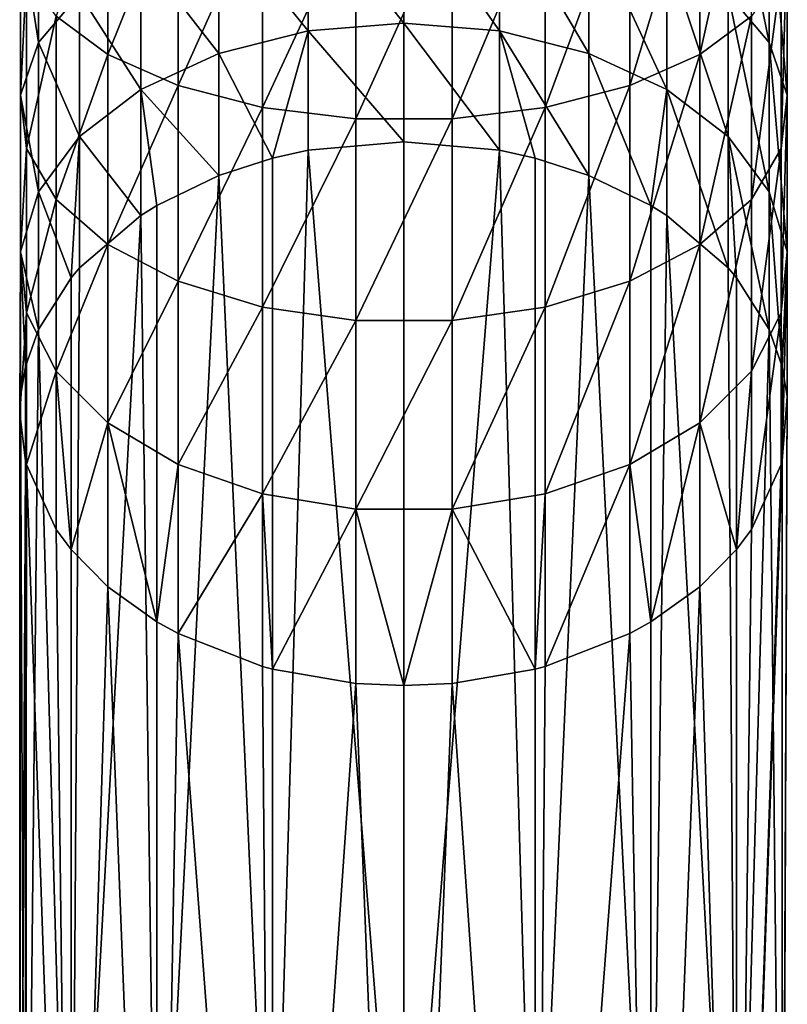
# Model space of a CAD drawing. Extents: x -47 to 47, y -211 to 0.
# Drawn here: x -10 to 10, y -102 to -75 of the extents above; entities that cross this region are included whole.
import ezdxf

# ---------------------------------------------------------------- set-up
doc = ezdxf.new("R2010")
doc.units = 0
doc.header["$MEASUREMENT"] = 0
doc.layers.add('L4', color=7, linetype='Continuous')

msp = doc.modelspace()

# ---------------------------------------------------------------- linework, layer by layer
at = {"layer": 'L4', "color": 7}
for points in [[(8.090389, -70.60887, 1.996855), (8.090389, -76.08186, -0.591673), (9.500684, -69.75844, -0.056254)], [(9.500684, -69.75844, -0.056254), (8.090389, -76.08186, -0.591673), (9.500684, -75.03429, -2.551542)], [(9.986093, -71.39729, -9.355881), (9.986093, -75.75372, -11.96702), (8.865443, -70.27466, -11.45618)], [(8.865443, -70.27466, -11.45618), (9.986093, -75.75372, -11.96702), (8.865443, -74.43062, -13.94717)], [(-8.090389, -70.60887, 1.996855), (-9.500684, -75.03429, -2.551542), (-8.090389, -76.08186, -0.591673)], [(-8.090389, -70.60887, 1.996855), (-8.090389, -76.08186, -0.591673), (-6.171745, -71.29836, 3.661433)], [(6.171745, -71.29836, 3.661433), (6.171745, -76.93118, 0.997309), (8.090389, -70.60887, 1.996855)], [(8.090389, -70.60887, 1.996855), (6.171745, -76.93118, 0.997309), (8.090389, -76.08186, -0.591673)], [(-9.986093, -71.39729, -9.355881), (-9.986093, -75.75372, -11.96702), (-10.47928, -72.61603, -7.075783)], [(-9.986093, -71.39729, -9.355881), (-8.865443, -74.43062, -13.94717), (-9.986093, -75.75372, -11.96702)], [(-6.171745, -71.29836, 3.661433), (-8.090389, -76.08186, -0.591673), (-6.171745, -76.93118, 0.997309)], [(-6.171745, -71.29836, 3.661433), (-6.171745, -76.93118, 0.997309), (-3.865308, -71.78359, 4.83289)], [(3.865308, -71.78359, 4.83289), (3.865308, -77.5289, 2.115563), (6.171745, -71.29836, 3.661433)], [(6.171745, -71.29836, 3.661433), (3.865308, -77.5289, 2.115563), (6.171745, -76.93118, 0.997309)], [(10.47928, -72.61603, -7.075783), (10.47928, -77.19008, -9.81736), (9.986093, -71.39729, -9.355881)], [(9.986093, -71.39729, -9.355881), (10.47928, -77.19008, -9.81736), (9.986093, -75.75372, -11.96702)], [(-3.865308, -71.78359, 4.83289), (-6.171745, -76.93118, 0.997309), (-3.865308, -77.5289, 2.115563)], [(-3.865308, -71.78359, 4.83289), (-3.865308, -77.5289, 2.115563), (-1.315999, -72.03408, 5.437618)], [(0, -71.72288, -17.9996), (0, -75.2305, -20.60104), (-2.611244, -71.90615, -17.72532)], [(0, -71.72288, -17.9996), (2.611244, -71.90615, -17.72532), (2.611244, -75.43977, -20.34604)], [(0, -71.72288, -17.9996), (2.611244, -75.43977, -20.34604), (0, -75.2305, -20.60104)], [(1.315999, -72.03408, 5.437618), (1.315999, -77.83746, 2.692825), (3.865308, -71.78359, 4.83289)], [(3.865308, -71.78359, 4.83289), (1.315999, -77.83746, 2.692825), (3.865308, -77.5289, 2.115563)], [(-2.611244, -71.90615, -17.72532), (-2.611244, -75.43977, -20.34604), (-5.058413, -72.44444, -16.91971)], [(-1.315999, -72.03408, 5.437618), (-3.865308, -77.5289, 2.115563), (-1.315999, -77.83746, 2.692825)], [(-2.611244, -71.90615, -17.72532), (0, -75.2305, -20.60104), (-2.611244, -75.43977, -20.34604)], [(-1.315999, -72.03408, 5.437618), (-1.315999, -77.83746, 2.692825), (1.315999, -72.03408, 5.437618)], [(1.315999, -72.03408, 5.437618), (-1.315999, -77.83746, 2.692825), (1.315999, -77.83746, 2.692825)], [(2.611244, -71.90615, -17.72532), (5.058413, -72.44444, -16.91971), (5.058413, -76.05444, -19.59706)], [(2.611244, -71.90615, -17.72532), (5.058413, -76.05444, -19.59706), (2.611244, -75.43977, -20.34604)], [(-5.058413, -72.44444, -16.91971), (-5.058413, -76.05444, -19.59706), (-7.187745, -73.30393, -15.63338)], [(-5.058413, -72.44444, -16.91971), (-2.611244, -75.43977, -20.34604), (-5.058413, -76.05444, -19.59706)], [(5.058413, -72.44444, -16.91971), (7.187745, -73.30393, -15.63338), (7.187745, -77.03588, -18.40118)], [(5.058413, -72.44444, -16.91971), (7.187745, -77.03588, -18.40118), (5.058413, -76.05444, -19.59706)], [(-10.47928, -72.61603, -7.075783), (-9.986093, -75.75372, -11.96702), (-10.47928, -77.19008, -9.81736)], [(-10.47928, -72.61603, -7.075783), (-10.47928, -77.19008, -9.81736), (-10.31402, -73.8543, -4.759147)], [(10.31402, -73.8543, -4.759147), (10.31402, -78.64945, -7.633251), (10.47928, -72.61603, -7.075783)], [(10.47928, -72.61603, -7.075783), (10.31402, -78.64945, -7.633251), (10.47928, -77.19008, -9.81736)], [(-7.187745, -73.30393, -15.63338), (-7.187745, -77.03588, -18.40118), (-8.865443, -74.43062, -13.94717)], [(-7.187745, -73.30393, -15.63338), (-5.058413, -76.05444, -19.59706), (-7.187745, -77.03588, -18.40118)], [(8.865443, -74.43062, -13.94717), (8.865443, -78.32242, -16.83352), (7.187745, -73.30393, -15.63338)], [(7.187745, -73.30393, -15.63338), (8.865443, -78.32242, -16.83352), (7.187745, -77.03588, -18.40118)], [(-10.31402, -73.8543, -4.759147), (-10.47928, -77.19008, -9.81736), (-10.31402, -78.64945, -7.633251)], [(-10.31402, -73.8543, -4.759147), (-10.31402, -78.64945, -7.633251), (-9.500684, -75.03429, -2.551542)], [(9.500684, -75.03429, -2.551542), (9.500684, -80.04014, -5.551935), (10.31402, -73.8543, -4.759147)], [(10.31402, -73.8543, -4.759147), (9.500684, -80.04014, -5.551935), (10.31402, -78.64945, -7.633251)], [(-8.865443, -74.43062, -13.94717), (-8.865443, -78.32242, -16.83352), (-9.986093, -75.75372, -11.96702)], [(-8.865443, -74.43062, -13.94717), (-7.187745, -77.03588, -18.40118), (-8.865443, -78.32242, -16.83352)], [(9.986093, -75.75372, -11.96702), (9.986093, -79.83323, -14.9926), (8.865443, -74.43062, -13.94717)], [(8.865443, -74.43062, -13.94717), (9.986093, -79.83323, -14.9926), (8.865443, -78.32242, -16.83352)], [(-9.500684, -75.03429, -2.551542), (-10.31402, -78.64945, -7.633251), (-9.500684, -80.04014, -5.551935)], [(-9.500684, -75.03429, -2.551542), (-9.500684, -80.04014, -5.551935), (-8.090389, -76.08186, -0.591673)], [(-2.611244, -75.43977, -20.34604), (0, -75.2305, -20.60104), (0, -78.46625, -23.53375)], [(0, -75.2305, -20.60104), (2.611244, -75.43977, -20.34604), (2.611244, -78.69951, -23.30049)], [(0, -75.2305, -20.60104), (2.611244, -78.69951, -23.30049), (0, -78.46625, -23.53375)], [(8.090389, -76.08186, -0.591673), (8.090389, -81.27477, -3.704187), (9.500684, -75.03429, -2.551542)], [(9.500684, -75.03429, -2.551542), (8.090389, -81.27477, -3.704187), (9.500684, -80.04014, -5.551935)], [(-2.611244, -75.43977, -20.34604), (-3.591212, -78.91401, -23.08599), (-5.058413, -76.05444, -19.59706)], [(-2.611244, -75.43977, -20.34604), (-2.611244, -78.69951, -23.30049), (-3.591212, -78.91401, -23.08599)], [(0, -78.46625, -23.53375), (-2.611244, -78.69951, -23.30049), (-2.611244, -75.43977, -20.34604)], [(3.591212, -78.91401, -23.08599), (2.611244, -78.69951, -23.30049), (2.611244, -75.43977, -20.34604)], [(2.611244, -75.43977, -20.34604), (5.058413, -76.05444, -19.59706), (5.058413, -79.38463, -22.61537)], [(2.611244, -75.43977, -20.34604), (5.058413, -79.38463, -22.61537), (3.591212, -78.91401, -23.08599)], [(-9.986093, -75.75372, -11.96702), (-9.986093, -79.83323, -14.9926), (-10.47928, -77.19008, -9.81736)], [(-9.986093, -75.75372, -11.96702), (-8.865443, -78.32242, -16.83352), (-9.986093, -79.83323, -14.9926)], [(10.47928, -77.19008, -9.81736), (10.47928, -81.47337, -12.99407), (9.986093, -75.75372, -11.96702)], [(9.986093, -75.75372, -11.96702), (10.47928, -81.47337, -12.99407), (9.986093, -79.83323, -14.9926)], [(-8.090389, -76.08186, -0.591673), (-9.500684, -80.04014, -5.551935), (-8.090389, -81.27477, -3.704187)], [(-8.090389, -76.08186, -0.591673), (-8.090389, -81.27477, -3.704187), (-6.171745, -76.93118, 0.997309)], [(-5.058413, -76.05444, -19.59706), (-5.058413, -79.38463, -22.61537), (-7.187745, -77.03588, -18.40118)], [(-5.058413, -76.05444, -19.59706), (-3.591212, -78.91401, -23.08599), (-5.058413, -79.38463, -22.61537)], [(5.058413, -76.05444, -19.59706), (7.187745, -77.03588, -18.40118), (6.74927, -80.20328, -21.79672)], [(5.058413, -76.05444, -19.59706), (6.74927, -80.20328, -21.79672), (5.058413, -79.38463, -22.61537)], [(6.171745, -76.93118, 0.997309), (6.171745, -82.27575, -2.206105), (8.090389, -76.08186, -0.591673)], [(8.090389, -76.08186, -0.591673), (6.171745, -82.27575, -2.206105), (8.090389, -81.27477, -3.704187)], [(-8.865443, -78.32242, -16.83352), (-7.187745, -77.03588, -18.40118), (-7.187745, -80.47856, -21.52144)], [(-6.171745, -76.93118, 0.997309), (-8.090389, -81.27477, -3.704187), (-6.171745, -82.27575, -2.206105)], [(-7.187745, -77.03588, -18.40118), (-5.058413, -79.38463, -22.61537), (-6.74927, -80.20328, -21.79672)], [(-7.187745, -77.03588, -18.40118), (-6.74927, -80.20328, -21.79672), (-7.187745, -80.47856, -21.52144)], [(-6.171745, -76.93118, 0.997309), (-6.171745, -82.27575, -2.206105), (-3.865308, -77.5289, 2.115563)], [(3.865308, -77.5289, 2.115563), (3.865308, -82.9802, -1.151822), (6.171745, -76.93118, 0.997309)], [(6.171745, -76.93118, 0.997309), (3.865308, -82.9802, -1.151822), (6.171745, -82.27575, -2.206105)], [(7.187745, -77.03588, -18.40118), (7.187745, -80.47856, -21.52144), (6.74927, -80.20328, -21.79672)], [(8.865443, -78.32242, -16.83352), (8.865443, -81.91256, -20.08744), (7.187745, -77.03588, -18.40118)], [(7.187745, -77.03588, -18.40118), (8.865443, -81.91256, -20.08744), (7.187745, -80.47856, -21.52144)], [(-10.47928, -77.19008, -9.81736), (-9.986093, -79.83323, -14.9926), (-10.47928, -81.47337, -12.99407)], [(-10.47928, -77.19008, -9.81736), (-10.47928, -81.47337, -12.99407), (-10.31402, -78.64945, -7.633251)], [(10.31402, -78.64945, -7.633251), (10.31402, -83.1398, -10.96352), (10.47928, -77.19008, -9.81736)], [(10.47928, -77.19008, -9.81736), (10.31402, -83.1398, -10.96352), (10.47928, -81.47337, -12.99407)], [(-3.865308, -77.5289, 2.115563), (-6.171745, -82.27575, -2.206105), (-3.865308, -82.9802, -1.151822)], [(-3.865308, -77.5289, 2.115563), (-3.865308, -82.9802, -1.151822), (-1.315999, -77.83746, 2.692825)], [(1.315999, -77.83746, 2.692825), (1.315999, -83.34385, -0.607584), (3.865308, -77.5289, 2.115563)], [(3.865308, -77.5289, 2.115563), (1.315999, -83.34385, -0.607584), (3.865308, -82.9802, -1.151822)], [(-1.315999, -77.83746, 2.692825), (-3.865308, -82.9802, -1.151822), (-1.315999, -83.34385, -0.607584)], [(-1.315999, -77.83746, 2.692825), (-1.315999, -83.34385, -0.607584), (1.315999, -77.83746, 2.692825)], [(1.315999, -77.83746, 2.692825), (-1.315999, -83.34385, -0.607584), (1.315999, -83.34385, -0.607584)], [(-8.865443, -78.32242, -16.83352), (-9.093267, -82.17856, -19.82144), (-9.986093, -79.83323, -14.9926)], [(-8.865443, -78.32242, -16.83352), (-8.865443, -81.91256, -20.08744), (-9.093267, -82.17856, -19.82144)], [(-7.187745, -80.47856, -21.52144), (-8.865443, -81.91256, -20.08744), (-8.865443, -78.32242, -16.83352)], [(0, -78.46625, -23.53375), (0, -111.7003, -56.76777), (-2.611244, -78.69951, -23.30049)], [(2.611244, -78.69951, -23.30049), (0, -111.7003, -56.76777), (0, -78.46625, -23.53375)], [(9.986093, -79.83323, -14.9926), (9.986093, -83.59654, -18.40346), (8.865443, -78.32242, -16.83352)], [(9.986093, -83.59654, -18.40346), (9.093267, -82.17856, -19.82144), (8.865443, -78.32242, -16.83352)], [(8.865443, -78.32242, -16.83352), (9.093267, -82.17856, -19.82144), (8.865443, -81.91256, -20.08744)], [(-10.31402, -78.64945, -7.633251), (-10.47928, -81.47337, -12.99407), (-10.31402, -83.1398, -10.96352)], [(-10.31402, -78.64945, -7.633251), (-10.31402, -83.1398, -10.96352), (-9.500684, -80.04014, -5.551935)], [(-2.611244, -78.69951, -23.30049), (0, -111.7003, -56.76777), (-3.591212, -112.148, -56.32001)], [(-2.611244, -78.69951, -23.30049), (-3.591212, -112.148, -56.32001), (-3.591212, -78.91401, -23.08599)], [(2.611244, -78.69951, -23.30049), (3.591212, -112.148, -56.32001), (0, -111.7003, -56.76777)], [(3.591212, -78.91401, -23.08599), (3.591212, -112.148, -56.32001), (2.611244, -78.69951, -23.30049)], [(9.500684, -80.04014, -5.551935), (9.500684, -84.7278, -9.028541), (10.31402, -78.64945, -7.633251)], [(10.31402, -78.64945, -7.633251), (9.500684, -84.7278, -9.028541), (10.31402, -83.1398, -10.96352)], [(-3.591212, -78.91401, -23.08599), (-3.591212, -112.148, -56.32001), (-5.058413, -79.38463, -22.61537)], [(5.058413, -79.38463, -22.61537), (3.591212, -112.148, -56.32001), (3.591212, -78.91401, -23.08599)], [(-5.058413, -79.38463, -22.61537), (-3.591212, -112.148, -56.32001), (-6.74927, -113.4373, -55.03074)], [(-5.058413, -79.38463, -22.61537), (-6.74927, -113.4373, -55.03074), (-6.74927, -80.20328, -21.79672)], [(5.058413, -79.38463, -22.61537), (6.74927, -113.4373, -55.03074), (3.591212, -112.148, -56.32001)], [(6.74927, -80.20328, -21.79672), (6.74927, -113.4373, -55.03074), (5.058413, -79.38463, -22.61537)], [(-9.986093, -79.83323, -14.9926), (-9.986093, -83.59654, -18.40346), (-10.47928, -81.47337, -12.99407)], [(-9.986093, -79.83323, -14.9926), (-9.093267, -82.17856, -19.82144), (-9.986093, -83.59654, -18.40346)], [(10.47928, -81.47337, -12.99407), (10.34048, -84.6016, -17.3984), (9.986093, -79.83323, -14.9926)], [(9.986093, -79.83323, -14.9926), (10.34048, -84.6016, -17.3984), (9.986093, -83.59654, -18.40346)], [(-9.500684, -80.04014, -5.551935), (-10.31402, -83.1398, -10.96352), (-9.500684, -84.7278, -9.028541)], [(-9.500684, -80.04014, -5.551935), (-9.500684, -84.7278, -9.028541), (-8.090389, -81.27477, -3.704187)], [(8.090389, -81.27477, -3.704187), (8.090389, -86.13759, -7.310703), (9.500684, -80.04014, -5.551935)], [(9.500684, -80.04014, -5.551935), (8.090389, -86.13759, -7.310703), (9.500684, -84.7278, -9.028541)], [(-6.74927, -80.20328, -21.79672), (-6.74927, -113.4373, -55.03074), (-7.187745, -80.47856, -21.52144)], [(7.187745, -80.47856, -21.52144), (6.74927, -113.4373, -55.03074), (6.74927, -80.20328, -21.79672)], [(-7.187745, -80.47856, -21.52144), (-6.74927, -113.4373, -55.03074), (-9.093267, -115.4126, -53.05546)], [(-7.187745, -80.47856, -21.52144), (-9.093267, -115.4126, -53.05546), (-8.865443, -81.91256, -20.08744)], [(7.187745, -80.47856, -21.52144), (9.093267, -115.4126, -53.05546), (6.74927, -113.4373, -55.03074)], [(8.865443, -81.91256, -20.08744), (9.093267, -115.4126, -53.05546), (7.187745, -80.47856, -21.52144)], [(-10.47928, -81.47337, -12.99407), (-10.47928, -85.42468, -16.57532), (-10.5, -85.89087, -16.10913)], [(-10.47928, -81.47337, -12.99407), (-10.5, -85.89087, -16.10913), (-10.31402, -83.1398, -10.96352)], [(-10.47928, -81.47337, -12.99407), (-9.986093, -83.59654, -18.40346), (-10.34048, -84.6016, -17.3984)], [(-10.34048, -84.6016, -17.3984), (-10.47928, -85.42468, -16.57532), (-10.47928, -81.47337, -12.99407)], [(-8.090389, -81.27477, -3.704187), (-9.500684, -84.7278, -9.028541), (-8.090389, -86.13759, -7.310703)], [(-8.090389, -81.27477, -3.704187), (-8.090389, -86.13759, -7.310703), (-6.171745, -82.27575, -2.206105)], [(6.171745, -82.27575, -2.206105), (6.171745, -87.2806, -5.917951), (8.090389, -81.27477, -3.704187)], [(8.090389, -81.27477, -3.704187), (6.171745, -87.2806, -5.917951), (8.090389, -86.13759, -7.310703)], [(10.31402, -83.1398, -10.96352), (10.34048, -87.18015, -14.81986), (10.47928, -81.47337, -12.99407)], [(10.34048, -87.18015, -14.81986), (10.47928, -85.42468, -16.57532), (10.47928, -81.47337, -12.99407)], [(10.47928, -81.47337, -12.99407), (10.47928, -85.42468, -16.57532), (10.34048, -84.6016, -17.3984)], [(-9.093267, -115.4126, -53.05546), (-9.093267, -82.17856, -19.82144), (-8.865443, -81.91256, -20.08744)], [(8.865443, -81.91256, -20.08744), (9.093267, -82.17856, -19.82144), (9.093267, -115.4126, -53.05546)], [(-9.093267, -115.4126, -53.05546), (-9.986093, -83.59654, -18.40346), (-9.093267, -82.17856, -19.82144)], [(-6.171745, -82.27575, -2.206105), (-8.090389, -86.13759, -7.310703), (-6.171745, -87.2806, -5.917951)], [(-6.171745, -82.27575, -2.206105), (-6.171745, -87.2806, -5.917951), (-3.865308, -82.9802, -1.151822)], [(3.865308, -82.9802, -1.151822), (3.865308, -88.08499, -4.937793), (6.171745, -82.27575, -2.206105)], [(6.171745, -82.27575, -2.206105), (3.865308, -88.08499, -4.937793), (6.171745, -87.2806, -5.917951)], [(9.093267, -115.4126, -53.05546), (9.093267, -82.17856, -19.82144), (9.986093, -83.59654, -18.40346)], [(-3.865308, -82.9802, -1.151822), (-6.171745, -87.2806, -5.917951), (-3.865308, -88.08499, -4.937793)], [(-3.865308, -82.9802, -1.151822), (-3.865308, -88.08499, -4.937793), (-1.315999, -83.34385, -0.607584)], [(1.315999, -83.34385, -0.607584), (1.315999, -88.50023, -4.431816), (3.865308, -82.9802, -1.151822)], [(3.865308, -82.9802, -1.151822), (1.315999, -88.50023, -4.431816), (3.865308, -88.08499, -4.937793)], [(-10.31402, -83.1398, -10.96352), (-10.5, -85.89087, -16.10913), (-10.34048, -87.18015, -14.81986)], [(-10.31402, -83.1398, -10.96352), (-10.34048, -87.18015, -14.81986), (-10.31402, -87.28211, -14.71789)], [(-9.500684, -84.7278, -9.028541), (-10.31402, -83.1398, -10.96352), (-10.31402, -87.28211, -14.71789)], [(-1.315999, -83.34385, -0.607584), (-3.865308, -88.08499, -4.937793), (-1.315999, -88.50023, -4.431816)], [(-1.315999, -83.34385, -0.607584), (-1.315999, -88.50023, -4.431816), (1.315999, -83.34385, -0.607584)], [(1.315999, -83.34385, -0.607584), (-1.315999, -88.50023, -4.431816), (1.315999, -88.50023, -4.431816)], [(9.500684, -84.7278, -9.028541), (9.500684, -89.05212, -12.94788), (10.31402, -83.1398, -10.96352)], [(9.500684, -89.05212, -12.94788), (10.31402, -87.28211, -14.71789), (10.31402, -83.1398, -10.96352)], [(10.31402, -83.1398, -10.96352), (10.31402, -87.28211, -14.71789), (10.34048, -87.18015, -14.81986)], [(-10.34048, -117.8356, -50.63242), (-9.986093, -83.59654, -18.40346), (-9.093267, -115.4126, -53.05546)], [(-10.34048, -117.8356, -50.63242), (-10.34048, -84.6016, -17.3984), (-9.986093, -83.59654, -18.40346)], [(9.093267, -115.4126, -53.05546), (9.986093, -83.59654, -18.40346), (10.34048, -117.8356, -50.63242)], [(10.34048, -117.8356, -50.63242), (9.986093, -83.59654, -18.40346), (10.34048, -84.6016, -17.3984)], [(-10.34048, -117.8356, -50.63242), (-10.47928, -85.42468, -16.57532), (-10.34048, -84.6016, -17.3984)], [(10.34048, -117.8356, -50.63242), (10.34048, -84.6016, -17.3984), (10.47928, -85.42468, -16.57532)], [(-10.31402, -87.28211, -14.71789), (-9.500684, -89.05212, -12.94788), (-9.500684, -84.7278, -9.028541)], [(-9.500684, -84.7278, -9.028541), (-9.500684, -89.05212, -12.94788), (-9.093267, -89.60318, -12.39682)], [(-9.500684, -84.7278, -9.028541), (-9.093267, -89.60318, -12.39682), (-8.090389, -86.13759, -7.310703)], [(8.090389, -86.13759, -7.310703), (9.093267, -89.60318, -12.39682), (9.500684, -84.7278, -9.028541)], [(9.500684, -84.7278, -9.028541), (9.093267, -89.60318, -12.39682), (9.500684, -89.05212, -12.94788)], [(-10.5, -119.1249, -49.34315), (-10.47928, -85.42468, -16.57532), (-10.34048, -117.8356, -50.63242)], [(-10.5, -119.1249, -49.34315), (-10.5, -85.89087, -16.10913), (-10.47928, -85.42468, -16.57532)], [(10.34048, -117.8356, -50.63242), (10.47928, -85.42468, -16.57532), (10.34048, -120.4142, -48.05387)], [(10.34048, -120.4142, -48.05387), (10.47928, -85.42468, -16.57532), (10.34048, -87.18015, -14.81986)], [(-10.5, -119.1249, -49.34315), (-10.34048, -87.18015, -14.81986), (-10.5, -85.89087, -16.10913)], [(-9.093267, -89.60318, -12.39682), (-8.090389, -90.62351, -11.3765), (-8.090389, -86.13759, -7.310703)], [(-8.090389, -86.13759, -7.310703), (-8.090389, -90.62351, -11.3765), (-6.74927, -91.57846, -10.42154)], [(-8.090389, -86.13759, -7.310703), (-6.74927, -91.57846, -10.42154), (-6.171745, -87.2806, -5.917951)], [(6.171745, -87.2806, -5.917951), (6.74927, -91.57846, -10.42154), (8.090389, -86.13759, -7.310703)], [(6.74927, -91.57846, -10.42154), (8.090389, -90.62351, -11.3765), (8.090389, -86.13759, -7.310703)], [(8.090389, -86.13759, -7.310703), (8.090389, -90.62351, -11.3765), (9.093267, -89.60318, -12.39682)], [(-10.34048, -120.4142, -48.05387), (-10.34048, -87.18015, -14.81986), (-10.5, -119.1249, -49.34315)], [(-10.34048, -120.4142, -48.05387), (-10.31402, -87.28211, -14.71789), (-10.34048, -87.18015, -14.81986)], [(-9.093267, -122.8372, -45.63084), (-10.31402, -87.28211, -14.71789), (-10.34048, -120.4142, -48.05387)], [(-9.093267, -122.8372, -45.63084), (-9.500684, -89.05212, -12.94788), (-10.31402, -87.28211, -14.71789)], [(-6.171745, -87.2806, -5.917951), (-6.74927, -91.57846, -10.42154), (-6.171745, -91.89752, -10.10248)], [(-6.171745, -87.2806, -5.917951), (-6.171745, -91.89752, -10.10248), (-3.865308, -88.08499, -4.937793)], [(3.865308, -88.08499, -4.937793), (3.865308, -92.79411, -9.20589), (6.171745, -87.2806, -5.917951)], [(3.865308, -92.79411, -9.20589), (6.171745, -91.89752, -10.10248), (6.171745, -87.2806, -5.917951)], [(6.171745, -87.2806, -5.917951), (6.171745, -91.89752, -10.10248), (6.74927, -91.57846, -10.42154)], [(10.34048, -120.4142, -48.05387), (10.34048, -87.18015, -14.81986), (9.093267, -122.8372, -45.63084)], [(9.093267, -122.8372, -45.63084), (10.34048, -87.18015, -14.81986), (10.31402, -87.28211, -14.71789)], [(9.093267, -122.8372, -45.63084), (10.31402, -87.28211, -14.71789), (9.500684, -89.05212, -12.94788)], [(-6.171745, -91.89752, -10.10248), (-3.865308, -92.79411, -9.20589), (-3.865308, -88.08499, -4.937793)], [(-3.865308, -88.08499, -4.937793), (-3.865308, -92.79411, -9.20589), (-3.591212, -92.86774, -9.132267)], [(-3.865308, -88.08499, -4.937793), (-3.591212, -92.86774, -9.132267), (-1.315999, -88.50023, -4.431816)], [(1.315999, -88.50023, -4.431816), (3.591212, -92.86774, -9.132267), (3.865308, -88.08499, -4.937793)], [(3.865308, -88.08499, -4.937793), (3.591212, -92.86774, -9.132267), (3.865308, -92.79411, -9.20589)], [(-3.591212, -92.86774, -9.132267), (-1.315999, -93.25695, -8.743052), (-1.315999, -88.50023, -4.431816)], [(-1.315999, -88.50023, -4.431816), (-1.315999, -93.25695, -8.743052), (0, -93.3155, -8.684507)], [(-1.315999, -88.50023, -4.431816), (0, -93.3155, -8.684507), (1.315999, -88.50023, -4.431816)], [(0, -93.3155, -8.684507), (1.315999, -93.25695, -8.743052), (1.315999, -88.50023, -4.431816)], [(1.315999, -88.50023, -4.431816), (1.315999, -93.25695, -8.743052), (3.591212, -92.86774, -9.132267)], [(-9.093267, -89.60318, -12.39682), (-9.500684, -89.05212, -12.94788), (-9.093267, -122.8372, -45.63084)], [(9.500684, -89.05212, -12.94788), (9.093267, -89.60318, -12.39682), (9.093267, -122.8372, -45.63084)], [(-9.093267, -89.60318, -12.39682), (-9.093267, -122.8372, -45.63084), (-8.090389, -90.62351, -11.3765)], [(9.093267, -122.8372, -45.63084), (9.093267, -89.60318, -12.39682), (8.090389, -90.62351, -11.3765)], [(-8.090389, -90.62351, -11.3765), (-9.093267, -122.8372, -45.63084), (-6.74927, -124.8125, -43.65556)], [(-8.090389, -90.62351, -11.3765), (-6.74927, -124.8125, -43.65556), (-6.74927, -91.57846, -10.42154)], [(9.093267, -122.8372, -45.63084), (8.090389, -90.62351, -11.3765), (6.74927, -124.8125, -43.65556)], [(6.74927, -124.8125, -43.65556), (8.090389, -90.62351, -11.3765), (6.74927, -91.57846, -10.42154)], [(-6.74927, -91.57846, -10.42154), (-6.74927, -124.8125, -43.65556), (-6.171745, -91.89752, -10.10248)], [(6.74927, -124.8125, -43.65556), (6.74927, -91.57846, -10.42154), (6.171745, -91.89752, -10.10248)], [(-6.171745, -91.89752, -10.10248), (-6.74927, -124.8125, -43.65556), (-3.591212, -126.1018, -42.36628)], [(-6.171745, -91.89752, -10.10248), (-3.591212, -126.1018, -42.36628), (-3.865308, -92.79411, -9.20589)], [(6.74927, -124.8125, -43.65556), (6.171745, -91.89752, -10.10248), (3.591212, -126.1018, -42.36628)], [(3.591212, -126.1018, -42.36628), (6.171745, -91.89752, -10.10248), (3.865308, -92.79411, -9.20589)], [(-3.591212, -126.1018, -42.36628), (-3.591212, -92.86774, -9.132267), (-3.865308, -92.79411, -9.20589)], [(-3.591212, -126.1018, -42.36628), (-1.315999, -93.25695, -8.743052), (-3.591212, -92.86774, -9.132267)], [(3.591212, -92.86774, -9.132267), (1.315999, -93.25695, -8.743052), (3.591212, -126.1018, -42.36628)], [(3.591212, -126.1018, -42.36628), (3.865308, -92.79411, -9.20589), (3.591212, -92.86774, -9.132267)], [(0, -126.5495, -41.91852), (-1.315999, -93.25695, -8.743052), (-3.591212, -126.1018, -42.36628)], [(0, -126.5495, -41.91852), (0, -93.3155, -8.684507), (-1.315999, -93.25695, -8.743052)], [(3.591212, -126.1018, -42.36628), (1.315999, -93.25695, -8.743052), (0, -126.5495, -41.91852)], [(1.315999, -93.25695, -8.743052), (0, -93.3155, -8.684507), (0, -126.5495, -41.91852)]]:
    msp.add_3dface(points, dxfattribs=at)

doc.saveas('drawing.dxf')
